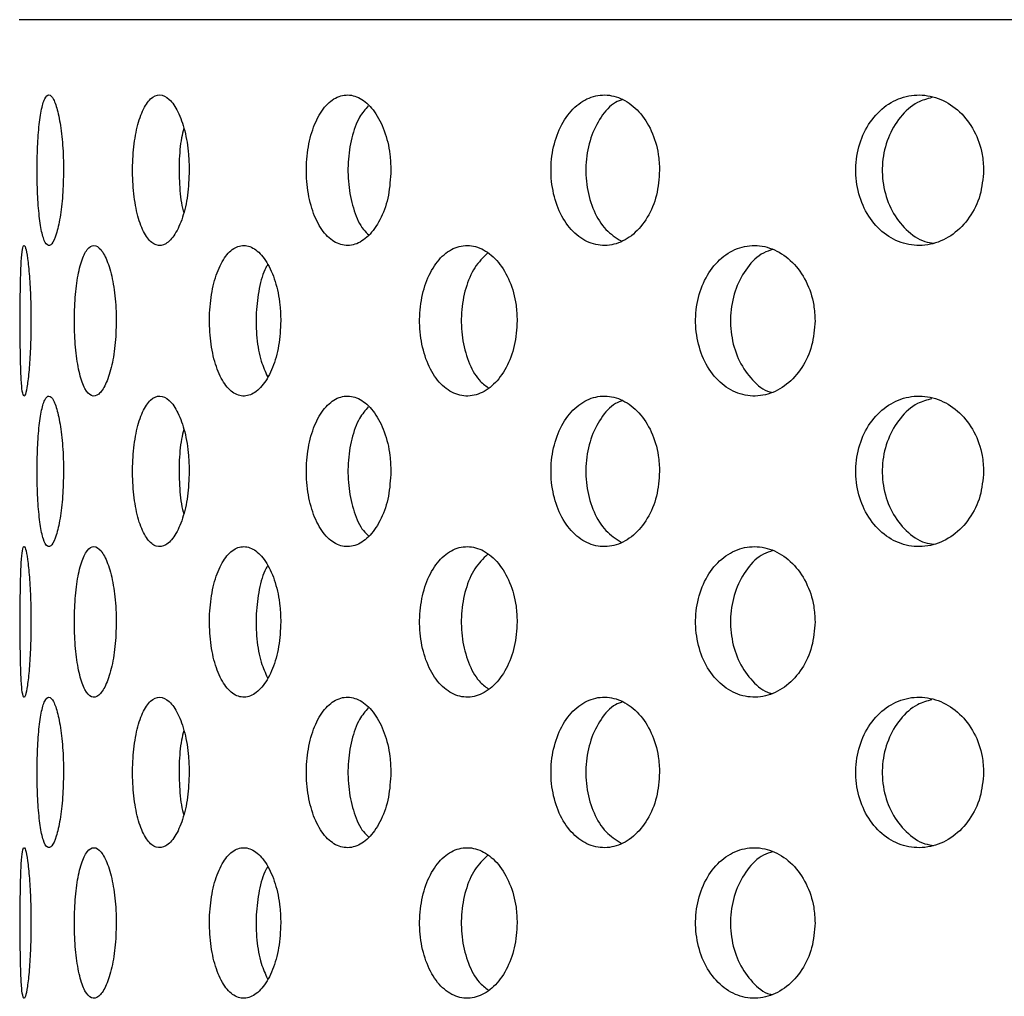
# Model space of a CAD drawing. Extents: x 5 to 417, y 5 to 292.
# Drawn here: x 217 to 219, y 217 to 219 of the extents above; entities that cross this region are included whole.
import ezdxf

# ---------------------------------------------------------------- set-up
doc = ezdxf.new("R2010")
doc.units = 0
doc.layers.add('SLD-0', color=179, linetype='CONTINUOUS')

msp = doc.modelspace()

# ---------------------------------------------------------------- linework, layer by layer
at = {"layer": 'SLD-0', "color": 179, "linetype": 'CONTINUOUS'}
msp.add_line((225.2187, 218.8606), (216.7743, 218.8606), dxfattribs=at)
for points, knots in [([(216.814, 218.5097), (216.8137, 218.5283), (216.8141, 218.5662), (216.8171, 218.6187), (216.8227, 218.6609), (216.8305, 218.6881), (216.8401, 218.6971), (216.8503, 218.687), (216.86, 218.659), (216.8677, 218.616), (216.8719, 218.5695), (216.8723, 218.5391), (216.8724, 218.5273)], [0.4830799, 0.4830799, 0.4830799, 0.4830799, 0.5367402, 0.5903838, 0.6440569, 0.6977592, 0.751446, 0.805096, 0.8587458, 0.9124324, 0.9661347, 1, 1, 1, 1]), ([(217.0256, 218.5097), (217.0249, 218.5283), (217.0257, 218.5662), (217.0333, 218.6187), (217.0466, 218.6609), (217.0646, 218.6881), (217.0854, 218.6971), (217.1069, 218.687), (217.1266, 218.659), (217.1417, 218.616), (217.1496, 218.5695), (217.1504, 218.5391), (217.1508, 218.5273)], [0.4830802, 0.4830802, 0.4830802, 0.4830802, 0.5367405, 0.5903842, 0.644057, 0.6977599, 0.7514464, 0.8050957, 0.858746, 0.9124326, 0.9661346, 1, 1, 1, 1]), ([(217.4107, 218.5097), (217.4096, 218.5283), (217.4109, 218.5662), (217.4226, 218.6187), (217.4432, 218.6609), (217.4705, 218.6881), (217.5017, 218.6971), (217.5335, 218.687), (217.5622, 218.659), (217.5841, 218.616), (217.5956, 218.5695), (217.5967, 218.5391), (217.5972, 218.5273)], [0.4830799, 0.4830799, 0.4830799, 0.4830799, 0.5367402, 0.5903836, 0.6440567, 0.6977594, 0.751446, 0.8050963, 0.8587462, 0.9124324, 0.9661347, 1, 1, 1, 1]), ([(217.9525, 218.5097), (217.9511, 218.5283), (217.9528, 218.5662), (217.9682, 218.6187), (217.995, 218.6609), (218.0305, 218.6881), (218.0708, 218.6971), (218.1115, 218.687), (218.148, 218.659), (218.1757, 218.616), (218.1901, 218.5695), (218.1916, 218.5391), (218.1921, 218.5273)], [0.4830801, 0.4830801, 0.4830801, 0.4830801, 0.5367404, 0.5903843, 0.6440572, 0.6977598, 0.7514463, 0.8050955, 0.8587461, 0.9124328, 0.9661346, 1, 1, 1, 1]), ([(218.6274, 218.5097), (218.6257, 218.5283), (218.6277, 218.5662), (218.6461, 218.6187), (218.678, 218.6609), (218.7201, 218.6881), (218.7677, 218.6971), (218.8155, 218.687), (218.8582, 218.659), (218.8905, 218.616), (218.9073, 218.5695), (218.909, 218.5391), (218.9097, 218.5273)], [0.4830803, 0.4830803, 0.4830803, 0.4830803, 0.5367405, 0.590384, 0.6440564, 0.6977591, 0.7514453, 0.8050963, 0.8587461, 0.9124323, 0.9661347, 1, 1, 1, 1]), ([(217.5472, 218.6701), (217.5405, 218.6623), (217.525, 218.6445), (217.5093, 218.5999), (217.5011, 218.5454), (217.5029, 218.4882), (217.5149, 218.4365), (217.5309, 218.3996), (217.5443, 218.3877), (217.5485, 218.384)], [0, 0, 0, 0, 0.1254407, 0.2857937, 0.4461472, 0.6063911, 0.7665822, 0.9268626, 1, 1, 1, 1]), ([(218.111, 218.6839), (218.1054, 218.682), (218.0869, 218.6756), (218.0611, 218.6462), (218.0381, 218.6004), (218.0274, 218.5453), (218.0298, 218.4883), (218.0453, 218.4361), (218.0714, 218.3934), (218.0952, 218.3781), (218.1068, 218.3707)], [0, 0, 0, 0, 0.057908, 0.19328, 0.328748, 0.464215, 0.59959, 0.73492, 0.870325, 1, 1, 1, 1]), ([(218.7952, 218.6882), (218.7844, 218.6852), (218.7581, 218.6781), (218.7236, 218.6464), (218.6963, 218.6003), (218.6835, 218.5453), (218.6864, 218.4884), (218.7048, 218.4357), (218.7368, 218.3944), (218.7704, 218.3697), (218.7929, 218.3666), (218.7997, 218.3657)], [0, 0, 0, 0, 0.086134, 0.209125, 0.332204, 0.455282, 0.578277, 0.701231, 0.824253, 0.947346, 1, 1, 1, 1]), ([(217.1388, 218.6196), (217.137, 218.6129), (217.1312, 218.5913), (217.1276, 218.5447), (217.129, 218.4893), (217.1331, 218.4501), (217.1379, 218.4353), (217.1383, 218.4342)], [0, 0, 0, 0, 0.128518, 0.411392, 0.694073, 0.976662, 1, 1, 1, 1]), ([(216.8724, 218.5273), (216.872, 218.5086), (216.8712, 218.4711), (216.8652, 218.4212), (216.8566, 218.3833), (216.8465, 218.3616), (216.8364, 218.3586), (216.8274, 218.3746), (216.8204, 218.4077), (216.8157, 218.4544), (216.8143, 218.491), (216.814, 218.5097)], [0, 0, 0, 0, 0.0536596, 0.1073198, 0.161005, 0.2147075, 0.2683818, 0.3220264, 0.375686, 0.4293823, 0.4830799, 0.4830799, 0.4830799, 0.4830799]), ([(217.1508, 218.5273), (217.15, 218.5086), (217.1485, 218.4711), (217.1367, 218.4212), (217.1197, 218.3833), (217.099, 218.3616), (217.0775, 218.3586), (217.0575, 218.3746), (217.0411, 218.4077), (217.0297, 218.4544), (217.0262, 218.491), (217.0256, 218.5097)], [0, 0, 0, 0, 0.0536595, 0.1073195, 0.1610049, 0.2147077, 0.2683817, 0.3220263, 0.3756865, 0.4293828, 0.4830802, 0.4830802, 0.4830802, 0.4830802]), ([(217.5972, 218.5273), (217.5961, 218.5086), (217.5939, 218.4711), (217.5769, 218.4212), (217.5522, 218.3833), (217.5219, 218.3616), (217.4899, 218.3586), (217.4597, 218.3746), (217.4346, 218.4077), (217.4172, 218.4544), (217.4117, 218.491), (217.4107, 218.5097)], [0, 0, 0, 0, 0.0536596, 0.1073195, 0.1610046, 0.2147074, 0.2683821, 0.3220264, 0.3756861, 0.4293823, 0.4830799, 0.4830799, 0.4830799, 0.4830799]), ([(218.1921, 218.5273), (218.1907, 218.5086), (218.188, 218.4711), (218.1666, 218.4212), (218.1353, 218.3833), (218.0966, 218.3616), (218.0555, 218.3586), (218.0165, 218.3746), (217.9839, 218.4077), (217.961, 218.4544), (217.9539, 218.491), (217.9525, 218.5097)], [0, 0, 0, 0, 0.0536595, 0.1073198, 0.1610049, 0.2147075, 0.2683825, 0.3220262, 0.3756862, 0.4293824, 0.4830801, 0.4830801, 0.4830801, 0.4830801]), ([(218.9097, 218.5273), (218.908, 218.5086), (218.9048, 218.4711), (218.8799, 218.4212), (218.8434, 218.3833), (218.7981, 218.3616), (218.7497, 218.3586), (218.7036, 218.3746), (218.6648, 218.4077), (218.6376, 218.4544), (218.629, 218.491), (218.6274, 218.5097)], [0, 0, 0, 0, 0.0536595, 0.1073197, 0.1610053, 0.2147079, 0.268382, 0.3220271, 0.3756865, 0.429383, 0.4830803, 0.4830803, 0.4830803, 0.4830803]), ([(216.7764, 218.1761), (216.7763, 218.1947), (216.7764, 218.2326), (216.7771, 218.2851), (216.7787, 218.3273), (216.7813, 218.3546), (216.7849, 218.3638), (216.7893, 218.3539), (216.794, 218.3259), (216.7978, 218.2827), (216.8, 218.2361), (216.8002, 218.2056), (216.8003, 218.194)], [0.4829426, 0.4829426, 0.4829426, 0.4829426, 0.536381, 0.5898092, 0.6432591, 0.696787, 0.750485, 0.8044338, 0.8585951, 0.9127309, 0.9665117, 1, 1, 1, 1]), ([(216.8966, 218.1761), (216.8961, 218.1947), (216.8967, 218.2326), (216.902, 218.2851), (216.9115, 218.3273), (216.9244, 218.3546), (216.9397, 218.3638), (216.9557, 218.3539), (216.9707, 218.3259), (216.9823, 218.2827), (216.9884, 218.2361), (216.989, 218.2056), (216.9893, 218.194)], [0.4829428, 0.4829428, 0.4829428, 0.4829428, 0.5363811, 0.5898095, 0.6432589, 0.6967869, 0.750485, 0.8044338, 0.8585954, 0.912731, 0.9665117, 1, 1, 1, 1]), ([(217.196, 218.1761), (217.1951, 218.1947), (217.1962, 218.2326), (217.2058, 218.2851), (217.2228, 218.3273), (217.2455, 218.3546), (217.2717, 218.3638), (217.2987, 218.3539), (217.3233, 218.3259), (217.3422, 218.2827), (217.3521, 218.2361), (217.353, 218.2056), (217.3534, 218.194)], [0.4829426, 0.4829426, 0.4829426, 0.4829426, 0.536381, 0.5898091, 0.6432588, 0.6967865, 0.7504849, 0.8044338, 0.8585948, 0.9127309, 0.9665117, 1, 1, 1, 1]), ([(217.6615, 218.1761), (217.6603, 218.1947), (217.6617, 218.2326), (217.6753, 218.2851), (217.699, 218.3273), (217.7305, 218.3546), (217.7666, 218.3638), (217.8033, 218.3539), (217.8365, 218.3259), (217.8618, 218.2827), (217.875, 218.2361), (217.8763, 218.2056), (217.8768, 218.194)], [0.4829428, 0.4829428, 0.4829428, 0.4829428, 0.5363812, 0.5898094, 0.6432595, 0.6967872, 0.7504845, 0.8044338, 0.8585947, 0.9127311, 0.9665117, 1, 1, 1, 1]), ([(217.8115, 218.3434), (217.8015, 218.3338), (217.7813, 218.3143), (217.7614, 218.2668), (217.7517, 218.2123), (217.7539, 218.1552), (217.7676, 218.1033), (217.788, 218.0642), (217.8058, 218.0509), (217.8128, 218.0457)], [0, 0, 0, 0, 0.148902, 0.299886, 0.450454, 0.600849, 0.751208, 0.901638, 1, 1, 1, 1]), ([(218.2728, 218.1761), (218.2712, 218.1947), (218.273, 218.2326), (218.2899, 218.2851), (218.3193, 218.3273), (218.3583, 218.3546), (218.4026, 218.3638), (218.4475, 218.3539), (218.4878, 218.3259), (218.5184, 218.2827), (218.5343, 218.2361), (218.5359, 218.2056), (218.5365, 218.194)], [0.4829425, 0.4829425, 0.4829425, 0.4829425, 0.5363809, 0.5898089, 0.6432588, 0.6967869, 0.7504844, 0.8044342, 0.8585949, 0.9127308, 0.9665117, 1, 1, 1, 1]), ([(218.4432, 218.3517), (218.436, 218.3496), (218.4145, 218.3431), (218.3849, 218.3131), (218.3594, 218.2672), (218.3475, 218.2121), (218.3502, 218.1554), (218.3671, 218.1025), (218.3968, 218.0619), (218.423, 218.039), (218.4387, 218.0359), (218.4398, 218.0357)], [0, 0, 0, 0, 0.0655937, 0.1984415, 0.3306749, 0.4625448, 0.5942627, 0.72595, 0.8576979, 0.9896484, 1, 1, 1, 1]), ([(217.3246, 218.3183), (217.3231, 218.3161), (217.3146, 218.3034), (217.3049, 218.2662), (217.2977, 218.2123), (217.2994, 218.1555), (217.3081, 218.1051), (217.3191, 218.0812), (217.324, 218.0704)], [0, 0, 0, 0, 0.04199, 0.24107, 0.439601, 0.637903, 0.836158, 1, 1, 1, 1]), ([(216.8003, 218.194), (216.8001, 218.1754), (216.7997, 218.1381), (216.7966, 218.0886), (216.7924, 218.0506), (216.7878, 218.0285), (216.7836, 218.0251), (216.7802, 218.0409), (216.778, 218.0742), (216.7768, 218.1209), (216.7765, 218.1575), (216.7764, 218.1761)], [0, 0, 0, 0, 0.0531554, 0.106302, 0.1597319, 0.2136444, 0.2678205, 0.3219367, 0.3758084, 0.4294463, 0.4829426, 0.4829426, 0.4829426, 0.4829426]), ([(216.9893, 218.194), (216.9887, 218.1754), (216.9875, 218.1381), (216.9786, 218.0886), (216.9658, 218.0506), (216.9503, 218.0285), (216.9342, 218.0251), (216.9195, 218.0409), (216.9076, 218.0742), (216.8996, 218.1209), (216.8971, 218.1575), (216.8966, 218.1761)], [0, 0, 0, 0, 0.0531554, 0.1063021, 0.1597317, 0.2136449, 0.2678206, 0.3219371, 0.3758087, 0.4294464, 0.4829428, 0.4829428, 0.4829428, 0.4829428]), ([(217.3534, 218.194), (217.3525, 218.1754), (217.3506, 218.1381), (217.3362, 218.0886), (217.3154, 218.0506), (217.2897, 218.0285), (217.2625, 218.0251), (217.237, 218.0409), (217.2159, 218.0742), (217.2014, 218.1209), (217.1969, 218.1575), (217.196, 218.1761)], [0, 0, 0, 0, 0.0531553, 0.1063023, 0.159732, 0.2136444, 0.2678206, 0.3219374, 0.3758085, 0.4294462, 0.4829426, 0.4829426, 0.4829426, 0.4829426]), ([(217.8768, 218.194), (217.8755, 218.1754), (217.873, 218.1381), (217.8538, 218.0886), (217.8258, 218.0506), (217.791, 218.0285), (217.7539, 218.0251), (217.7187, 218.0409), (217.6895, 218.0742), (217.6691, 218.1209), (217.6627, 218.1575), (217.6615, 218.1761)], [0, 0, 0, 0, 0.0531554, 0.1063021, 0.1597314, 0.2136447, 0.2678205, 0.3219364, 0.3758089, 0.4294466, 0.4829428, 0.4829428, 0.4829428, 0.4829428]), ([(218.5365, 218.194), (218.535, 218.1754), (218.532, 218.1381), (218.5088, 218.0886), (218.4748, 218.0506), (218.4325, 218.0285), (218.387, 218.0251), (218.3438, 218.0409), (218.3075, 218.0742), (218.2822, 218.1209), (218.2743, 218.1575), (218.2728, 218.1761)], [0, 0, 0, 0, 0.0531554, 0.1063025, 0.1597319, 0.2136448, 0.2678206, 0.3219371, 0.3758081, 0.4294461, 0.4829425, 0.4829425, 0.4829425, 0.4829425]), ([(216.814, 217.843), (216.8137, 217.8616), (216.8141, 217.8995), (216.8171, 217.9521), (216.8227, 217.9943), (216.8305, 218.0214), (216.8401, 218.0305), (216.8503, 218.0204), (216.86, 217.9923), (216.8677, 217.9494), (216.8719, 217.9029), (216.8723, 217.8724), (216.8724, 217.8606)], [0.4830787, 0.4830787, 0.4830787, 0.4830787, 0.5367405, 0.5903842, 0.6440573, 0.6977596, 0.7514463, 0.8050964, 0.858747, 0.9124324, 0.9661346, 1, 1, 1, 1]), ([(217.0256, 217.843), (217.0249, 217.8616), (217.0257, 217.8995), (217.0333, 217.9521), (217.0466, 217.9943), (217.0646, 218.0214), (217.0854, 218.0305), (217.1069, 218.0204), (217.1266, 217.9923), (217.1417, 217.9494), (217.1496, 217.9029), (217.1504, 217.8724), (217.1508, 217.8606)], [0.483079, 0.483079, 0.483079, 0.483079, 0.5367408, 0.5903845, 0.6440573, 0.6977603, 0.7514468, 0.805096, 0.8587472, 0.9124326, 0.9661346, 1, 1, 1, 1]), ([(217.4107, 217.843), (217.4096, 217.8616), (217.4109, 217.8995), (217.4226, 217.9521), (217.4432, 217.9943), (217.4705, 218.0214), (217.5017, 218.0305), (217.5335, 218.0204), (217.5622, 217.9923), (217.5841, 217.9494), (217.5956, 217.9029), (217.5967, 217.8724), (217.5972, 217.8606)], [0.4830786, 0.4830786, 0.4830786, 0.4830786, 0.5367405, 0.590384, 0.6440571, 0.6977597, 0.7514463, 0.8050967, 0.8587474, 0.9124323, 0.9661347, 1, 1, 1, 1]), ([(217.9525, 217.843), (217.9511, 217.8616), (217.9528, 217.8995), (217.9682, 217.9521), (217.995, 217.9943), (218.0305, 218.0214), (218.0708, 218.0305), (218.1115, 218.0204), (218.148, 217.9923), (218.1757, 217.9494), (218.1901, 217.9029), (218.1916, 217.8724), (218.1921, 217.8606)], [0.4830789, 0.4830789, 0.4830789, 0.4830789, 0.5367407, 0.5903846, 0.6440576, 0.6977602, 0.7514466, 0.8050959, 0.8587472, 0.9124328, 0.9661346, 1, 1, 1, 1]), ([(218.111, 218.0172), (218.1054, 218.0153), (218.0869, 218.0089), (218.0611, 217.9795), (218.0381, 217.9337), (218.0274, 217.8786), (218.0298, 217.8217), (218.0453, 217.7695), (218.0714, 217.7267), (218.0952, 217.7115), (218.1068, 217.704)], [0, 0, 0, 0, 0.0579081, 0.1932801, 0.3287478, 0.4642189, 0.5995895, 0.7349199, 0.8703251, 1, 1, 1, 1]), ([(218.6274, 217.843), (218.6257, 217.8616), (218.6277, 217.8995), (218.6461, 217.9521), (218.678, 217.9943), (218.7201, 218.0214), (218.7677, 218.0305), (218.8155, 218.0204), (218.8582, 217.9923), (218.8905, 217.9494), (218.9073, 217.9029), (218.909, 217.8724), (218.9097, 217.8606)], [0.483079, 0.483079, 0.483079, 0.483079, 0.5367409, 0.5903843, 0.6440567, 0.6977595, 0.7514457, 0.8050967, 0.8587472, 0.9124322, 0.9661347, 1, 1, 1, 1]), ([(218.7952, 218.0215), (218.7844, 218.0186), (218.7581, 218.0114), (218.7236, 217.9798), (218.6963, 217.9336), (218.6835, 217.8786), (218.6864, 217.8218), (218.7048, 217.769), (218.7368, 217.7277), (218.7704, 217.7031), (218.7929, 217.7), (218.7997, 217.699)], [0, 0, 0, 0, 0.086134, 0.209125, 0.332204, 0.455286, 0.578277, 0.701231, 0.824253, 0.947346, 1, 1, 1, 1]), ([(217.5472, 218.0034), (217.5405, 217.9956), (217.525, 217.9779), (217.5093, 217.9332), (217.5011, 217.8788), (217.5029, 217.8215), (217.5149, 217.7698), (217.5309, 217.733), (217.5443, 217.7211), (217.5485, 217.7173)], [0, 0, 0, 0, 0.125438, 0.285792, 0.44615, 0.60639, 0.766582, 0.926862, 1, 1, 1, 1]), ([(217.1388, 217.953), (217.137, 217.9462), (217.1312, 217.9246), (217.1276, 217.878), (217.129, 217.8226), (217.1331, 217.7835), (217.1379, 217.7686), (217.1383, 217.7675)], [0, 0, 0, 0, 0.128517, 0.411398, 0.694069, 0.976656, 1, 1, 1, 1]), ([(216.8724, 217.8606), (216.872, 217.8419), (216.8712, 217.8044), (216.8652, 217.7546), (216.8566, 217.7166), (216.8465, 217.6949), (216.8364, 217.6919), (216.8274, 217.7079), (216.8204, 217.7411), (216.8157, 217.7877), (216.8143, 217.8243), (216.814, 217.843)], [0, 0, 0, 0, 0.0536611, 0.10732, 0.1610052, 0.2147077, 0.268382, 0.3220267, 0.3756863, 0.4293826, 0.4830787, 0.4830787, 0.4830787, 0.4830787]), ([(217.1508, 217.8606), (217.15, 217.8419), (217.1485, 217.8044), (217.1367, 217.7546), (217.1197, 217.7166), (217.099, 217.6949), (217.0775, 217.6919), (217.0575, 217.7079), (217.0411, 217.7411), (217.0297, 217.7877), (217.0262, 217.8243), (217.0256, 217.843)], [0, 0, 0, 0, 0.0536611, 0.1073197, 0.1610051, 0.2147079, 0.2683819, 0.3220265, 0.3756867, 0.429383, 0.483079, 0.483079, 0.483079, 0.483079]), ([(217.5972, 217.8606), (217.5961, 217.8419), (217.5939, 217.8044), (217.5769, 217.7546), (217.5522, 217.7166), (217.5219, 217.6949), (217.4899, 217.6919), (217.4597, 217.7079), (217.4346, 217.7411), (217.4172, 217.7877), (217.4117, 217.8243), (217.4107, 217.843)], [0, 0, 0, 0, 0.0536611, 0.1073197, 0.1610048, 0.2147076, 0.2683823, 0.3220267, 0.3756864, 0.4293826, 0.4830786, 0.4830786, 0.4830786, 0.4830786]), ([(218.1921, 217.8606), (218.1907, 217.8419), (218.188, 217.8044), (218.1666, 217.7546), (218.1353, 217.7166), (218.0966, 217.6949), (218.0555, 217.6919), (218.0165, 217.7079), (217.9839, 217.7411), (217.961, 217.7877), (217.9539, 217.8243), (217.9525, 217.843)], [0, 0, 0, 0, 0.0536611, 0.10732, 0.1610051, 0.2147078, 0.2683827, 0.3220264, 0.3756864, 0.4293826, 0.4830789, 0.4830789, 0.4830789, 0.4830789]), ([(218.9097, 217.8606), (218.908, 217.8419), (218.9048, 217.8044), (218.8799, 217.7546), (218.8434, 217.7166), (218.7981, 217.6949), (218.7497, 217.6919), (218.7036, 217.7079), (218.6648, 217.7411), (218.6376, 217.7877), (218.629, 217.8243), (218.6274, 217.843)], [0, 0, 0, 0, 0.0536611, 0.1073199, 0.1610055, 0.2147081, 0.2683823, 0.3220273, 0.3756868, 0.4293833, 0.483079, 0.483079, 0.483079, 0.483079]), ([(216.7764, 217.5095), (216.7763, 217.5281), (216.7764, 217.5659), (216.7771, 217.6184), (216.7787, 217.6606), (216.7813, 217.6879), (216.7849, 217.6971), (216.7893, 217.6873), (216.794, 217.6592), (216.7978, 217.6161), (216.8, 217.5694), (216.8002, 217.539), (216.8003, 217.5273)], [0.4829433, 0.4829433, 0.4829433, 0.4829433, 0.5363817, 0.5898085, 0.6432596, 0.6967876, 0.7504854, 0.8044343, 0.8585949, 0.9127308, 0.9665117, 1, 1, 1, 1]), ([(216.8966, 217.5095), (216.8961, 217.5281), (216.8967, 217.5659), (216.902, 217.6184), (216.9115, 217.6606), (216.9244, 217.6879), (216.9397, 217.6971), (216.9557, 217.6873), (216.9707, 217.6592), (216.9823, 217.6161), (216.9884, 217.5694), (216.989, 217.539), (216.9893, 217.5273)], [0.4829434, 0.4829434, 0.4829434, 0.4829434, 0.5363818, 0.5898088, 0.6432595, 0.6967875, 0.7504855, 0.8044343, 0.8585952, 0.9127309, 0.9665116, 1, 1, 1, 1]), ([(217.196, 217.5095), (217.1951, 217.5281), (217.1962, 217.5659), (217.2058, 217.6184), (217.2228, 217.6606), (217.2455, 217.6879), (217.2717, 217.6971), (217.2987, 217.6873), (217.3233, 217.6592), (217.3422, 217.6161), (217.3521, 217.5694), (217.353, 217.539), (217.3534, 217.5273)], [0.4829433, 0.4829433, 0.4829433, 0.4829433, 0.5363817, 0.5898084, 0.6432593, 0.6967872, 0.7504853, 0.8044343, 0.8585946, 0.9127308, 0.9665117, 1, 1, 1, 1]), ([(217.6615, 217.5095), (217.6603, 217.5281), (217.6617, 217.5659), (217.6753, 217.6184), (217.699, 217.6606), (217.7305, 217.6879), (217.7666, 217.6971), (217.8033, 217.6873), (217.8365, 217.6592), (217.8618, 217.6161), (217.875, 217.5694), (217.8763, 217.539), (217.8768, 217.5273)], [0.4829435, 0.4829435, 0.4829435, 0.4829435, 0.5363819, 0.5898087, 0.6432601, 0.6967878, 0.7504849, 0.8044343, 0.8585945, 0.912731, 0.9665117, 1, 1, 1, 1]), ([(218.2728, 217.5095), (218.2712, 217.5281), (218.273, 217.5659), (218.2899, 217.6184), (218.3193, 217.6606), (218.3583, 217.6879), (218.4026, 217.6971), (218.4475, 217.6873), (218.4878, 217.6592), (218.5184, 217.6161), (218.5343, 217.5694), (218.5359, 217.539), (218.5365, 217.5273)], [0.4829432, 0.4829432, 0.4829432, 0.4829432, 0.5363816, 0.5898082, 0.6432594, 0.6967875, 0.7504848, 0.8044348, 0.8585947, 0.9127307, 0.9665116, 1, 1, 1, 1]), ([(217.8115, 217.6768), (217.8015, 217.6671), (217.7813, 217.6476), (217.7614, 217.6001), (217.7517, 217.5456), (217.7539, 217.4885), (217.7676, 217.4366), (217.788, 217.3976), (217.8058, 217.3843), (217.8128, 217.379)], [0, 0, 0, 0, 0.1489, 0.299884, 0.450453, 0.600848, 0.751207, 0.901638, 1, 1, 1, 1]), ([(218.4432, 217.685), (218.436, 217.6829), (218.4145, 217.6765), (218.3849, 217.6465), (218.3594, 217.6005), (218.3475, 217.5454), (218.3502, 217.4888), (218.3671, 217.4359), (218.3968, 217.3952), (218.423, 217.3723), (218.4387, 217.3693), (218.4398, 217.369)], [0, 0, 0, 0, 0.0655937, 0.1984415, 0.3306749, 0.4625448, 0.5942627, 0.72595, 0.8576979, 0.9896484, 1, 1, 1, 1]), ([(217.3246, 217.6516), (217.3231, 217.6494), (217.3146, 217.6367), (217.3049, 217.5996), (217.2977, 217.5457), (217.2994, 217.4889), (217.3081, 217.4384), (217.3191, 217.4145), (217.324, 217.4037)], [0, 0, 0, 0, 0.04199, 0.24107, 0.439601, 0.637903, 0.836158, 1, 1, 1, 1]), ([(216.8003, 217.5273), (216.8001, 217.5087), (216.7997, 217.4715), (216.7966, 217.4219), (216.7924, 217.3839), (216.7878, 217.3618), (216.7836, 217.3584), (216.7802, 217.3743), (216.778, 217.4075), (216.7768, 217.4542), (216.7765, 217.4908), (216.7764, 217.5095)], [0, 0, 0, 0, 0.0531555, 0.1063021, 0.1597321, 0.2136447, 0.2678209, 0.3219372, 0.3758089, 0.4294469, 0.4829433, 0.4829433, 0.4829433, 0.4829433]), ([(216.9893, 217.5273), (216.9887, 217.5087), (216.9875, 217.4715), (216.9786, 217.4219), (216.9658, 217.3839), (216.9503, 217.3618), (216.9342, 217.3584), (216.9195, 217.3743), (216.9076, 217.4075), (216.8996, 217.4542), (216.8971, 217.4908), (216.8966, 217.5095)], [0, 0, 0, 0, 0.0531555, 0.1063023, 0.159732, 0.2136452, 0.267821, 0.3219375, 0.3758092, 0.429447, 0.4829434, 0.4829434, 0.4829434, 0.4829434]), ([(217.3534, 217.5273), (217.3525, 217.5087), (217.3506, 217.4715), (217.3362, 217.4219), (217.3154, 217.3839), (217.2897, 217.3618), (217.2625, 217.3584), (217.237, 217.3743), (217.2159, 217.4075), (217.2014, 217.4542), (217.1969, 217.4908), (217.196, 217.5095)], [0, 0, 0, 0, 0.0531554, 0.1063024, 0.1597322, 0.2136447, 0.267821, 0.3219378, 0.375809, 0.4294468, 0.4829433, 0.4829433, 0.4829433, 0.4829433]), ([(217.8768, 217.5273), (217.8755, 217.5087), (217.873, 217.4715), (217.8538, 217.4219), (217.8258, 217.3839), (217.791, 217.3618), (217.7539, 217.3584), (217.7187, 217.3743), (217.6895, 217.4075), (217.6691, 217.4542), (217.6627, 217.4908), (217.6615, 217.5095)], [0, 0, 0, 0, 0.0531554, 0.1063022, 0.1597316, 0.213645, 0.2678208, 0.3219369, 0.3758094, 0.4294472, 0.4829435, 0.4829435, 0.4829435, 0.4829435]), ([(218.5365, 217.5273), (218.535, 217.5087), (218.532, 217.4715), (218.5088, 217.4219), (218.4748, 217.3839), (218.4325, 217.3618), (218.387, 217.3584), (218.3438, 217.3743), (218.3075, 217.4075), (218.2822, 217.4542), (218.2743, 217.4908), (218.2728, 217.5095)], [0, 0, 0, 0, 0.0531555, 0.1063026, 0.1597322, 0.2136451, 0.267821, 0.3219376, 0.3758086, 0.4294467, 0.4829432, 0.4829432, 0.4829432, 0.4829432]), ([(216.814, 217.1763), (216.8137, 217.195), (216.8141, 217.2329), (216.8171, 217.2854), (216.8227, 217.3276), (216.8305, 217.3548), (216.8401, 217.3638), (216.8503, 217.3537), (216.86, 217.3256), (216.8677, 217.2827), (216.8719, 217.2362), (216.8723, 217.2057), (216.8724, 217.194)], [0.4830791, 0.4830791, 0.4830791, 0.4830791, 0.536741, 0.5903847, 0.6440578, 0.6977602, 0.7514468, 0.8050966, 0.8587472, 0.9124339, 0.9661362, 1, 1, 1, 1]), ([(217.0256, 217.1763), (217.0249, 217.195), (217.0257, 217.2329), (217.0333, 217.2854), (217.0466, 217.3276), (217.0646, 217.3548), (217.0854, 217.3638), (217.1069, 217.3537), (217.1266, 217.3256), (217.1417, 217.2827), (217.1496, 217.2362), (217.1504, 217.2057), (217.1508, 217.194)], [0.4830794, 0.4830794, 0.4830794, 0.4830794, 0.5367413, 0.5903851, 0.6440579, 0.6977609, 0.7514472, 0.8050962, 0.8587475, 0.9124341, 0.9661362, 1, 1, 1, 1]), ([(217.4107, 217.1763), (217.4096, 217.195), (217.4109, 217.2329), (217.4226, 217.2854), (217.4432, 217.3276), (217.4705, 217.3548), (217.5017, 217.3638), (217.5335, 217.3537), (217.5622, 217.3256), (217.5841, 217.2827), (217.5956, 217.2362), (217.5967, 217.2057), (217.5972, 217.194)], [0.4830791, 0.4830791, 0.4830791, 0.4830791, 0.536741, 0.5903845, 0.6440577, 0.6977604, 0.7514468, 0.8050969, 0.8587476, 0.9124338, 0.9661362, 1, 1, 1, 1]), ([(217.9525, 217.1763), (217.9511, 217.195), (217.9528, 217.2329), (217.9682, 217.2854), (217.995, 217.3276), (218.0305, 217.3548), (218.0708, 217.3638), (218.1115, 217.3537), (218.148, 217.3256), (218.1757, 217.2827), (218.1901, 217.2362), (218.1916, 217.2057), (218.1921, 217.194)], [0.4830793, 0.4830793, 0.4830793, 0.4830793, 0.5367412, 0.5903852, 0.6440582, 0.6977608, 0.7514471, 0.8050961, 0.8587475, 0.9124343, 0.9661361, 1, 1, 1, 1]), ([(218.6274, 217.1763), (218.6257, 217.195), (218.6277, 217.2329), (218.6461, 217.2854), (218.678, 217.3276), (218.7201, 217.3548), (218.7677, 217.3638), (218.8155, 217.3537), (218.8582, 217.3256), (218.8905, 217.2827), (218.9073, 217.2362), (218.909, 217.2057), (218.9097, 217.194)], [0.4830795, 0.4830795, 0.4830795, 0.4830795, 0.5367414, 0.5903849, 0.6440573, 0.6977601, 0.7514461, 0.8050969, 0.8587475, 0.9124337, 0.9661362, 1, 1, 1, 1]), ([(218.111, 217.3505), (218.1054, 217.3486), (218.0869, 217.3423), (218.0611, 217.3129), (218.0381, 217.267), (218.0274, 217.2119), (218.0298, 217.155), (218.0453, 217.1028), (218.0714, 217.0601), (218.0952, 217.0448), (218.1068, 217.0373)], [0, 0, 0, 0, 0.057908, 0.193278, 0.328746, 0.464217, 0.599587, 0.734918, 0.870323, 1, 1, 1, 1]), ([(218.7952, 217.3548), (218.7844, 217.3519), (218.7581, 217.3448), (218.7236, 217.3131), (218.6963, 217.267), (218.6835, 217.2119), (218.6864, 217.1551), (218.7048, 217.1024), (218.7368, 217.061), (218.7704, 217.0364), (218.7929, 217.0333), (218.7997, 217.0324)], [0, 0, 0, 0, 0.086135, 0.209124, 0.332203, 0.455285, 0.578276, 0.701231, 0.824253, 0.947346, 1, 1, 1, 1]), ([(217.5472, 217.3368), (217.5405, 217.329), (217.525, 217.3112), (217.5093, 217.2665), (217.5011, 217.2121), (217.5029, 217.1549), (217.5149, 217.1031), (217.5309, 217.0663), (217.5443, 217.0544), (217.5485, 217.0507)], [0, 0, 0, 0, 0.125438, 0.285792, 0.44615, 0.60639, 0.766582, 0.926862, 1, 1, 1, 1]), ([(217.1388, 217.2863), (217.137, 217.2796), (217.1312, 217.258), (217.1276, 217.2114), (217.129, 217.156), (217.1331, 217.1168), (217.1379, 217.102), (217.1383, 217.1009)], [0, 0, 0, 0, 0.128517, 0.411398, 0.694069, 0.976656, 1, 1, 1, 1]), ([(216.8724, 217.194), (216.872, 217.1752), (216.8712, 217.1378), (216.8652, 217.0879), (216.8566, 217.05), (216.8465, 217.0283), (216.8364, 217.0252), (216.8274, 217.0412), (216.8204, 217.0744), (216.8157, 217.1211), (216.8143, 217.1577), (216.814, 217.1763)], [0, 0, 0, 0, 0.0536612, 0.1073201, 0.1610054, 0.2147079, 0.2683823, 0.322027, 0.3756866, 0.429383, 0.4830791, 0.4830791, 0.4830791, 0.4830791]), ([(217.1508, 217.194), (217.15, 217.1752), (217.1485, 217.1378), (217.1367, 217.0879), (217.1197, 217.05), (217.099, 217.0283), (217.0775, 217.0252), (217.0575, 217.0412), (217.0411, 217.0744), (217.0297, 217.1211), (217.0262, 217.1577), (217.0256, 217.1763)], [0, 0, 0, 0, 0.0536612, 0.1073198, 0.1610053, 0.2147081, 0.2683822, 0.3220268, 0.3756871, 0.4293834, 0.4830794, 0.4830794, 0.4830794, 0.4830794]), ([(217.5972, 217.194), (217.5961, 217.1752), (217.5939, 217.1378), (217.5769, 217.0879), (217.5522, 217.05), (217.5219, 217.0283), (217.4899, 217.0252), (217.4597, 217.0412), (217.4346, 217.0744), (217.4172, 217.1211), (217.4117, 217.1577), (217.4107, 217.1763)], [0, 0, 0, 0, 0.0536612, 0.1073198, 0.161005, 0.2147078, 0.2683825, 0.322027, 0.3756867, 0.429383, 0.4830791, 0.4830791, 0.4830791, 0.4830791]), ([(218.1921, 217.194), (218.1907, 217.1752), (218.188, 217.1378), (218.1666, 217.0879), (218.1353, 217.05), (218.0966, 217.0283), (218.0555, 217.0252), (218.0165, 217.0412), (217.9839, 217.0744), (217.961, 217.1211), (217.9539, 217.1577), (217.9525, 217.1763)], [0, 0, 0, 0, 0.0536612, 0.1073201, 0.1610052, 0.214708, 0.2683829, 0.3220267, 0.3756868, 0.429383, 0.4830793, 0.4830793, 0.4830793, 0.4830793]), ([(218.9097, 217.194), (218.908, 217.1752), (218.9048, 217.1378), (218.8799, 217.0879), (218.8434, 217.05), (218.7981, 217.0283), (218.7497, 217.0252), (218.7036, 217.0412), (218.6648, 217.0744), (218.6376, 217.1211), (218.629, 217.1577), (218.6274, 217.1763)], [0, 0, 0, 0, 0.0536612, 0.10732, 0.1610057, 0.2147083, 0.2683825, 0.3220276, 0.3756871, 0.4293837, 0.4830795, 0.4830795, 0.4830795, 0.4830795]), ([(216.7764, 216.8428), (216.7763, 216.8614), (216.7764, 216.8993), (216.7771, 216.9517), (216.7787, 216.994), (216.7813, 217.0212), (216.7849, 217.0305), (216.7893, 217.0206), (216.794, 216.9925), (216.7978, 216.9494), (216.8, 216.9028), (216.8002, 216.8723), (216.8003, 216.8606)], [0.4829441, 0.4829441, 0.4829441, 0.4829441, 0.5363826, 0.5898093, 0.6432593, 0.696788, 0.7504859, 0.8044348, 0.8585961, 0.9127308, 0.9665117, 1, 1, 1, 1]), ([(216.8966, 216.8428), (216.8961, 216.8614), (216.8967, 216.8993), (216.902, 216.9517), (216.9115, 216.994), (216.9244, 217.0212), (216.9397, 217.0305), (216.9557, 217.0206), (216.9707, 216.9925), (216.9823, 216.9494), (216.9884, 216.9028), (216.989, 216.8723), (216.9893, 216.8606)], [0.4829443, 0.4829443, 0.4829443, 0.4829443, 0.5363827, 0.5898096, 0.6432592, 0.696788, 0.7504859, 0.8044348, 0.8585964, 0.9127309, 0.9665116, 1, 1, 1, 1]), ([(217.196, 216.8428), (217.1951, 216.8614), (217.1962, 216.8993), (217.2058, 216.9517), (217.2228, 216.994), (217.2455, 217.0212), (217.2717, 217.0305), (217.2987, 217.0206), (217.3233, 216.9925), (217.3422, 216.9494), (217.3521, 216.9028), (217.353, 216.8723), (217.3534, 216.8606)], [0.4829441, 0.4829441, 0.4829441, 0.4829441, 0.5363826, 0.5898092, 0.643259, 0.6967876, 0.7504858, 0.8044347, 0.8585958, 0.9127308, 0.9665117, 1, 1, 1, 1]), ([(217.6615, 216.8428), (217.6603, 216.8614), (217.6617, 216.8993), (217.6753, 216.9517), (217.699, 216.994), (217.7305, 217.0212), (217.7666, 217.0305), (217.8033, 217.0206), (217.8365, 216.9925), (217.8618, 216.9494), (217.875, 216.9028), (217.8763, 216.8723), (217.8768, 216.8606)], [0.4829443, 0.4829443, 0.4829443, 0.4829443, 0.5363827, 0.5898095, 0.6432598, 0.6967883, 0.7504854, 0.8044347, 0.8585957, 0.912731, 0.9665117, 1, 1, 1, 1]), ([(217.8115, 217.0101), (217.8015, 217.0004), (217.7813, 216.9809), (217.7614, 216.9335), (217.7517, 216.8789), (217.7539, 216.8219), (217.7676, 216.77), (217.788, 216.7309), (217.8058, 216.7176), (217.8128, 216.7124)], [0, 0, 0, 0, 0.1488992, 0.2998829, 0.4504514, 0.6008464, 0.7512094, 0.9016362, 1, 1, 1, 1]), ([(218.2728, 216.8428), (218.2712, 216.8614), (218.273, 216.8993), (218.2899, 216.9517), (218.3193, 216.994), (218.3583, 217.0212), (218.4026, 217.0305), (218.4475, 217.0206), (218.4878, 216.9925), (218.5184, 216.9494), (218.5343, 216.9028), (218.5359, 216.8723), (218.5365, 216.8606)], [0.482944, 0.482944, 0.482944, 0.482944, 0.5363824, 0.5898091, 0.643259, 0.696788, 0.7504853, 0.8044352, 0.8585959, 0.9127307, 0.9665116, 1, 1, 1, 1]), ([(218.4432, 217.0184), (218.436, 217.0162), (218.4145, 217.0098), (218.3849, 216.9798), (218.3594, 216.9339), (218.3475, 216.8788), (218.3502, 216.8221), (218.3671, 216.7692), (218.3968, 216.7286), (218.423, 216.7056), (218.4387, 216.7026), (218.4398, 216.7024)], [0, 0, 0, 0, 0.065594, 0.198441, 0.330675, 0.462544, 0.594262, 0.725953, 0.857698, 0.989648, 1, 1, 1, 1]), ([(217.3246, 216.9849), (217.3231, 216.9827), (217.3146, 216.9701), (217.3049, 216.9329), (217.2977, 216.879), (217.2994, 216.8222), (217.3081, 216.7718), (217.3191, 216.7479), (217.324, 216.737)], [0, 0, 0, 0, 0.04199, 0.24107, 0.4396, 0.637902, 0.836162, 1, 1, 1, 1]), ([(216.8003, 216.8606), (216.8001, 216.842), (216.7997, 216.8048), (216.7966, 216.7552), (216.7924, 216.7172), (216.7878, 216.6952), (216.7836, 216.6918), (216.7802, 216.7076), (216.778, 216.7409), (216.7768, 216.7876), (216.7765, 216.8242), (216.7764, 216.8428)], [0, 0, 0, 0, 0.0531571, 0.1063023, 0.1597323, 0.2136448, 0.2678211, 0.3219369, 0.3758096, 0.4294462, 0.4829441, 0.4829441, 0.4829441, 0.4829441]), ([(216.9893, 216.8606), (216.9887, 216.842), (216.9875, 216.8048), (216.9786, 216.7552), (216.9658, 216.7172), (216.9503, 216.6952), (216.9342, 216.6918), (216.9195, 216.7076), (216.9076, 216.7409), (216.8996, 216.7876), (216.8971, 216.8242), (216.8966, 216.8428)], [0, 0, 0, 0, 0.053157, 0.1063024, 0.1597321, 0.2136454, 0.2678211, 0.3219372, 0.3758099, 0.4294463, 0.4829443, 0.4829443, 0.4829443, 0.4829443]), ([(217.3534, 216.8606), (217.3525, 216.842), (217.3506, 216.8048), (217.3362, 216.7552), (217.3154, 216.7172), (217.2897, 216.6952), (217.2625, 216.6918), (217.237, 216.7076), (217.2159, 216.7409), (217.2014, 216.7876), (217.1969, 216.8242), (217.196, 216.8428)], [0, 0, 0, 0, 0.053157, 0.1063026, 0.1597324, 0.2136448, 0.2678211, 0.3219375, 0.3758096, 0.4294461, 0.4829441, 0.4829441, 0.4829441, 0.4829441]), ([(217.8768, 216.8606), (217.8755, 216.842), (217.873, 216.8048), (217.8538, 216.7552), (217.8258, 216.7172), (217.791, 216.6952), (217.7539, 216.6918), (217.7187, 216.7076), (217.6895, 216.7409), (217.6691, 216.7876), (217.6627, 216.8242), (217.6615, 216.8428)], [0, 0, 0, 0, 0.053157, 0.1063024, 0.1597318, 0.2136452, 0.267821, 0.3219366, 0.37581, 0.4294465, 0.4829443, 0.4829443, 0.4829443, 0.4829443]), ([(218.5365, 216.8606), (218.535, 216.842), (218.532, 216.8048), (218.5088, 216.7552), (218.4748, 216.7172), (218.4325, 216.6952), (218.387, 216.6918), (218.3438, 216.7076), (218.3075, 216.7409), (218.2822, 216.7876), (218.2743, 216.8242), (218.2728, 216.8428)], [0, 0, 0, 0, 0.053157, 0.1063028, 0.1597323, 0.2136452, 0.2678211, 0.3219373, 0.3758093, 0.429446, 0.482944, 0.482944, 0.482944, 0.482944])]:
    msp.add_open_spline(points, degree=3, knots=knots, dxfattribs=at)

doc.saveas('drawing.dxf')
